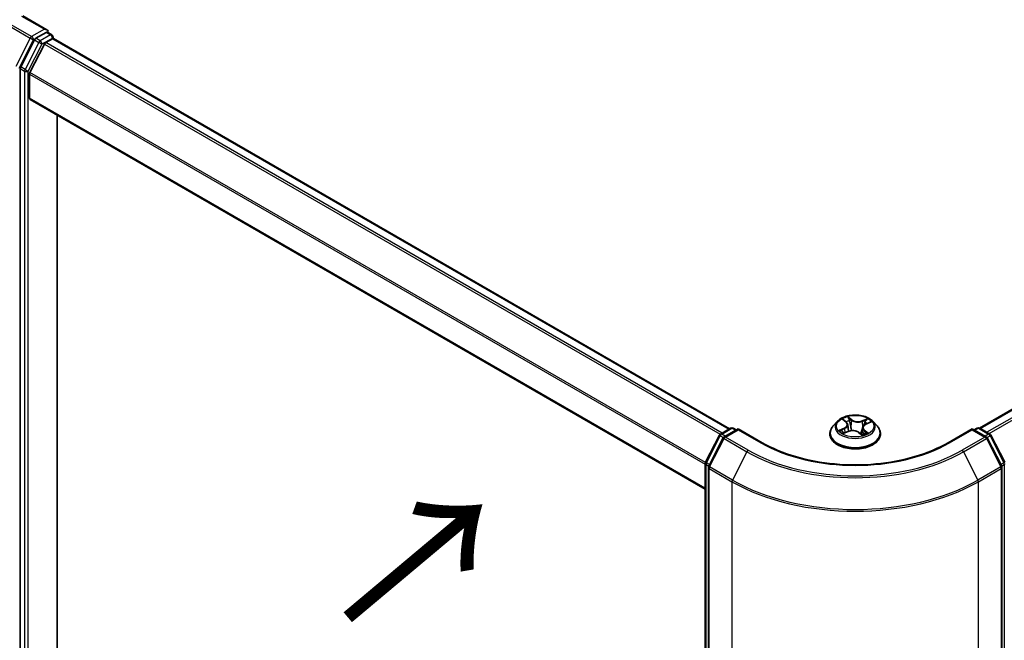
# Model space of a CAD drawing. Units: millimetres. Extents: x 36 to 6026, y 20 to 1144.
# Drawn here: x 129 to 200, y 526 to 570 of the extents above; entities that cross this region are included whole.
import ezdxf

# ---------------------------------------------------------------- set-up
doc = ezdxf.new("R2010")
doc.units = ezdxf.units.MM
doc.header["$LTSCALE"] = 2.5
doc.layers.get('Defpoints').update_dxf_attribs({"lineweight": 25})
for name, color, linetype, lineweight in [('Dimension (ISO)', 7, 'Continuous', 18), ('Symbol (ISO)', 7, 'Continuous', 18), ('Visible (ISO)', 7, 'Continuous', 35), ('Visible Narrow (ISO)', 7, 'Continuous', 25)]:
    doc.layers.add(name, color=color, linetype=linetype, lineweight=lineweight)
doc.styles.add('Note Text (TK)', font='MS PGothic.ttf')
doc.dimstyles.new('Default - Method 1b (TK)', dxfattribs={"dimscale": 2.5, "dimtxt": 2.5, "dimasz": 2.5, "dimexe": 1, "dimexo": 1.5, "dimgap": 1, "dimtad": 1, "dimtoh": 1, "dimdsep": 46, "dimtxsty": 'Note Text (TK)', "dimblk": 'OPEN', "dimcen": 0.09, "dimdle": 5, "dimclrd": 100, "dimclre": 100, "dimclrt": 7, "dimadec": 1, "dimazin": 1, "dimtfac": 1, "dimtmove": 0, "dimatfit": 3, "dimldrblk": 'OPEN', "dimfxl": 1, "dimtolj": 1, "dimlwd": -1, "dimlwe": -1, "dimarcsym": 0})

# ---------------------------------------------------------------- blocks, each defined once
blk = doc.blocks.new('_Open')
at = {"color": 0, "linetype": 'ByBlock', "lineweight": -2}
for p, q in [((-1, 0.167), (0, 0)), ((-1, -0.167), (0, 0)), ((0, 0), (-1, 0))]:
    blk.add_line(p, q, dxfattribs=at)
blk = doc.blocks.new('*D21')
at = {"layer": 'Defpoints', "color": 0}
for p in [(316.479, 553.218), (181.3, 480.858), (216.936, 460.284)]:
    blk.add_point(p, dxfattribs=at)
at = {"layer": 'Dimension (ISO)', "color": 100}
for p, q in [((320.21, 551.064), (348.352, 534.816)), ((340.48, 533.079), (222.321, 463.457)), ((185.031, 478.704), (219.423, 458.848))]:
    blk.add_line(p, q, dxfattribs=at)
at = {"layer": 'Dimension (ISO)', "color": 100, "xscale": 6.25, "yscale": 6.25, "zscale": 6.25}
for p, rotation in [((345.865, 536.252), 30.50774795561146), ((216.936, 460.284), 210.5077479556114)]:
    blk.add_blockref('_Open', p, dxfattribs=dict(at, rotation=rotation))
at = {"layer": 'Dimension (ISO)', "color": 7, "insert": (275.844, 500.855), "char_height": 6.25, "attachment_point": 4, "rotation": 30.50775, "style": 'Note Text (TK)'}
blk.add_mtext('\\A1;{\\Q-29.492;\\W0.821;\\H0.816x;300}', dxfattribs=at)

msp = doc.modelspace()

# ---------------------------------------------------------------- linework, layer by layer
at = {"layer": 'Visible (ISO)'}
for p, q in [((308.437, 604.892), (198.001, 541.1317)), ((131.1019, 569.703), (129.373, 570.7012)), ((131.047, 569.5182), (130.3139, 569.095)), ((131.1349, 569.5308), (131.4501, 569.3488)), ((130.2121, 568.9811), (129.2215, 567.0366)), ((130.9188, 568.6747), (129.8845, 566.6442)), ((131.0207, 568.7885), (131.4889, 569.0589)), ((131.5438, 569.0768), (131.5438, 569.1865)), ((131.5827, 569.0682), (180.0583, 541.0807)), ((129.1908, 566.9209), (129.1908, 511.5926)), ((129.8537, 564.7978), (129.8537, 566.5284)), ((129.8926, 564.712), (178.324, 536.75)), ((131.8425, 514.6722), (131.8425, 563.5862)), ((188.231, 541.7291), (188.4392, 541.5528)), ((179.4083, 540.7055), (180.1413, 541.1287)), ((180.677, 541.0807), (179.6731, 540.5011)), ((180.3288, 541.1287), (180.5444, 541.0042)), ((180.677, 541.0173), (180.677, 541.0807)), ((182.406, 540.0825), (180.677, 541.0807)), ((187.7922, 541.609), (187.4821, 541.2631)), ((188.5418, 541.3777), (188.5925, 540.9049)), ((189.6061, 541.161), (189.5514, 540.6516)), ((189.8419, 541.4158), (190.1574, 541.5496)), ((190.3557, 541.609), (190.6657, 541.2631)), ((197.4708, 541.0807), (195.7419, 540.0825)), ((197.4708, 541.0807), (197.4708, 541.0173)), ((198.4747, 540.5011), (197.4708, 541.0807)), ((197.6034, 541.0042), (197.819, 541.1287)), ((198.0065, 541.1287), (198.7395, 540.7055)), ((178.3444, 538.6837), (179.335, 540.6282)), ((179.5998, 540.4239), (178.5654, 538.3934)), ((187.2614, 540.7111), (187.2614, 540.7319)), ((188.2494, 540.7701), (188.5741, 540.8979)), ((189.3359, 540.8211), (189.5563, 540.6478)), ((190.8864, 540.7111), (190.8864, 540.7319)), ((199.5824, 538.3934), (198.5481, 540.4239)), ((198.8128, 540.6282), (199.8034, 538.6837)), ((178.324, 483.2704), (178.324, 538.5986)), ((178.545, 538.3083), (178.545, 482.7953)), ((199.6029, 482.7953), (199.6029, 538.3083))]:
    msp.add_line(p, q, dxfattribs=at)
for centre, start, end in [((131.3563, 569.1865), 0, 60), ((180.2351, 540.9663), 60, 120), ((197.9128, 540.9663), 60, 120), ((179.5021, 540.5431), 120, 153.004492), ((179.7669, 540.3387), 120, 153.004492), ((198.381, 540.3387), 26.995508, 60), ((198.6458, 540.5431), 26.995508, 60), ((178.5115, 538.5986), 153.004492, 180), ((178.7325, 538.3083), 153.004492, 180), ((199.4154, 538.3083), 0, 26.995508)]:
    msp.add_arc(centre, 0.1875, start, end, dxfattribs=at)
for centre, major_axis, start_param, end_param in [((130.9144, 569.5947), (0.2652, 0), 0, 1.5707963), ((131.047, 569.6713), (0.0937, -0.1624), 0.1595481, 0.7853982), ((130.3139, 568.9419), (0.0938, 0.1624), 0.7853982, 1.6614562), ((131.0207, 568.6355), (-0.0937, -0.1624), 3.9269908, 4.8030489), ((131.4889, 568.9058), (0.0937, 0.1624), 0, 0.7853982), ((129.3234, 566.9974), (0.0938, 0.1624), 1.6614562, 2.3561945), ((129.9863, 566.605), (-0.0938, -0.1624), 4.8030489, 5.4977871), ((129.9863, 564.8743), (-0.0938, -0.1624), 5.4977871, 6.2831853)]:
    msp.add_ellipse(centre, major_axis=major_axis, ratio=0.5773503, start_param=start_param, end_param=end_param, dxfattribs=at)
for points, knots in [([(131.047, 569.5182), (131.0637, 569.5278), (131.0817, 569.5342), (131.1134, 569.5379), (131.1269, 569.5354), (131.1349, 569.5308)], [0.185147228, 0.185147228, 0.185147228, 0.185147228, 0.196528423, 0.196528423, 0.207909617, 0.207909617, 0.207909617, 0.207909617]), ([(190.3557, 541.609), (190.279, 541.6946), (190.1816, 541.7696), (189.9518, 541.8989), (189.8179, 541.952), (189.5306, 542.0297), (189.3772, 542.0542), (189.0664, 542.0731), (188.9089, 542.0676), (188.6043, 542.027), (188.4572, 541.992), (188.1868, 541.8945), (188.0636, 541.8318), (187.8963, 541.712), (187.8402, 541.6626), (187.7922, 541.609)], [6.1449529, 6.1449529, 6.1449529, 6.1449529, 6.4659658, 6.4659658, 6.8003944, 6.8003944, 7.1334719, 7.1334719, 7.4647853, 7.4647853, 7.7965212, 7.7965212, 8.1304992, 8.1304992, 8.3314123, 8.3314123, 8.3314123, 8.3314123]), ([(187.4821, 541.2631), (187.4542, 541.232), (187.4286, 541.1998), (187.3824, 541.1333), (187.3618, 541.0991), (187.326, 541.0291), (187.3108, 540.9932), (187.2863, 540.92), (187.277, 540.8828), (187.2646, 540.8077), (187.2614, 540.7698), (187.2614, 540.7319)], [2.04822702, 2.04822702, 2.04822702, 2.04822702, 2.14374035, 2.14374035, 2.23925367, 2.23925367, 2.33476699, 2.33476699, 2.43028031, 2.43028031, 2.52579363, 2.52579363, 2.52579363, 2.52579363]), ([(188.5418, 541.3777), (188.5404, 541.3906), (188.5378, 541.4035), (188.5303, 541.4287), (188.5254, 541.4411), (188.5135, 541.4654), (188.5065, 541.4772), (188.4905, 541.5001), (188.4815, 541.5112), (188.4616, 541.5326), (188.4508, 541.5429), (188.4392, 541.5528)], [5.72928964, 5.72928964, 5.72928964, 5.72928964, 5.83657812, 5.83657812, 5.94386659, 5.94386659, 6.05115507, 6.05115507, 6.15844354, 6.15844354, 6.26573201, 6.26573201, 6.26573201, 6.26573201]), ([(189.8419, 541.4158), (189.8155, 541.4047), (189.7907, 541.3921), (189.7448, 541.3644), (189.7238, 541.3493), (189.6863, 541.3167), (189.6698, 541.2993), (189.642, 541.2625), (189.6306, 541.2432), (189.6138, 541.2029), (189.6083, 541.1821), (189.6061, 541.161)], [1.58824962, 1.58824962, 1.58824962, 1.58824962, 1.76337775, 1.76337775, 1.93850588, 1.93850588, 2.11363402, 2.11363402, 2.28876215, 2.28876215, 2.46389028, 2.46389028, 2.46389028, 2.46389028]), ([(190.8864, 540.7319), (190.8864, 540.7698), (190.8833, 540.8077), (190.8708, 540.8828), (190.8615, 540.92), (190.837, 540.9932), (190.8218, 541.0291), (190.7861, 541.0991), (190.7655, 541.1333), (190.7192, 541.1998), (190.6936, 541.232), (190.6657, 541.2631)], [5.66738629, 5.66738629, 5.66738629, 5.66738629, 5.76289961, 5.76289961, 5.85841293, 5.85841293, 5.95392626, 5.95392626, 6.04943958, 6.04943958, 6.1449529, 6.1449529, 6.1449529, 6.1449529]), ([(187.2614, 540.7111), (187.2614, 540.5994), (187.2909, 540.4879), (187.4052, 540.2744), (187.492, 540.1727), (187.7162, 539.9884), (187.8554, 539.9065), (188.1704, 539.7727), (188.3462, 539.7211), (188.7159, 539.653), (188.9097, 539.6366), (189.2961, 539.6402), (189.4887, 539.6603), (189.8539, 539.735), (190.0264, 539.7897), (190.3345, 539.9294), (190.47, 540.0143), (190.6885, 540.2071), (190.772, 540.3149), (190.8651, 540.5207), (190.8864, 540.6158), (190.8864, 540.7111)], [2.5257936, 2.5257936, 2.5257936, 2.5257936, 2.8255042, 2.8255042, 3.1379152, 3.1379152, 3.4624082, 3.4624082, 3.7881362, 3.7881362, 4.1128866, 4.1128866, 4.4372415, 4.4372415, 4.7620756, 4.7620756, 5.087873, 5.087873, 5.411788, 5.411788, 5.6673863, 5.6673863, 5.6673863, 5.6673863]), ([(188.1501, 540.8995), (188.1571, 540.8909), (188.1649, 540.882), (188.1824, 540.8638), (188.1921, 540.8545), (188.2134, 540.8357), (188.2249, 540.8262), (188.25, 540.8072), (188.2634, 540.7976), (188.28, 540.7867), (188.2821, 540.7853), (188.2844, 540.7839)], [2.96216575, 2.96216575, 2.96216575, 2.96216575, 3.03307699, 3.03307699, 3.10398823, 3.10398823, 3.17489948, 3.17489948, 3.24581072, 3.24581072, 3.25656608, 3.25656608, 3.25656608, 3.25656608]), ([(189.3359, 540.8211), (189.301, 540.8486), (189.2594, 540.8724), (189.1667, 540.9115), (189.1155, 540.9267), (189.0079, 540.9475), (188.9516, 540.9531), (188.8386, 540.9541), (188.7819, 540.9496), (188.6734, 540.9308), (188.6214, 540.9165), (188.5741, 540.8979)], [0.0174533, 0.0174533, 0.0174533, 0.0174533, 0.3246312, 0.3246312, 0.6318092, 0.6318092, 0.9389871, 0.9389871, 1.2461651, 1.2461651, 1.553343, 1.553343, 1.553343, 1.553343]), ([(189.5535, 540.65), (189.5726, 540.6553), (189.5913, 540.661), (189.6308, 540.6739), (189.6514, 540.6811), (189.6914, 540.6963), (189.7107, 540.7043), (189.7479, 540.7207), (189.7658, 540.7292), (189.8001, 540.7466), (189.8164, 540.7555), (189.8319, 540.7645)], [4.55024939, 4.55024939, 4.55024939, 4.55024939, 4.60997353, 4.60997353, 4.67939423, 4.67939423, 4.74881493, 4.74881493, 4.81823562, 4.81823562, 4.88765632, 4.88765632, 4.88765632, 4.88765632]), ([(195.7419, 540.0825), (195.0485, 539.6822), (194.2419, 539.3435), (192.4827, 538.826), (191.5303, 538.6472), (189.5752, 538.4684), (188.5727, 538.4684), (186.6175, 538.6472), (185.6652, 538.826), (183.9059, 539.3435), (183.0993, 539.6822), (182.406, 540.0825)], [3.1415927, 3.1415927, 3.1415927, 3.1415927, 3.4557519, 3.4557519, 3.7699112, 3.7699112, 4.0840704, 4.0840704, 4.3982297, 4.3982297, 4.712389, 4.712389, 4.712389, 4.712389])]:
    msp.add_open_spline(points, degree=3, knots=knots, dxfattribs=at)
at = {"layer": 'Visible Narrow (ISO)'}
for p, q in [((198.0561, 541.1001), (308.5308, 604.8827)), ((308.999, 604.6123), (198.5243, 540.8297)), ((198.6738, 540.7434), (309.1009, 604.4984)), ((129.2792, 570.6919), (130.9144, 569.7478)), ((128.2672, 570.0525), (129.9024, 569.1084)), ((130.0042, 569.2223), (128.369, 570.1664)), ((130.9144, 569.7478), (130.0042, 569.2223)), ((131.3563, 569.3396), (130.6233, 568.9163)), ((131.047, 569.5182), (131.3563, 569.3396)), ((129.9024, 569.1084), (128.868, 567.078)), ((129.1024, 566.9622), (130.1368, 568.9927)), ((130.5215, 568.8025), (129.5309, 566.858)), ((129.7653, 566.7423), (130.7559, 568.6867)), ((130.1368, 568.9927), (130.3139, 569.095)), ((130.2121, 568.9811), (130.5215, 568.8025)), ((130.6233, 568.9163), (130.3139, 569.095)), ((130.7559, 568.6867), (131.4889, 569.1099)), ((130.9188, 568.6747), (179.3873, 540.6914)), ((179.5352, 540.7787), (131.0207, 568.7885)), ((131.4889, 569.1099), (131.4889, 569.0589)), ((131.4889, 569.0589), (180.0034, 541.049)), ((129.1908, 566.9209), (129.5002, 566.7423)), ((129.5309, 566.858), (129.2215, 567.0366)), ((129.5002, 566.7423), (129.5002, 511.414)), ((129.7653, 511.414), (129.7653, 566.7423)), ((129.8537, 566.5284), (178.324, 538.5441)), ((178.3379, 538.6696), (129.8845, 566.6442)), ((178.324, 536.8135), (129.8537, 564.7978)), ((188.1445, 541.7869), (188.419, 541.5545)), ((188.8313, 541.7229), (188.5429, 541.9497)), ((188.6249, 541.8315), (188.8062, 541.689)), ((188.8062, 541.689), (188.7696, 541.2497)), ((189.9649, 541.8091), (189.5623, 541.6506)), ((189.5799, 541.6125), (189.833, 541.7121)), ((179.5021, 540.6962), (180.2351, 541.1194)), ((179.7669, 540.4918), (180.677, 541.0173)), ((180.2351, 541.1194), (180.4895, 540.9725)), ((180.677, 541.0173), (182.3122, 540.0733)), ((188.2938, 541.1324), (187.901, 540.9659)), ((188.0653, 540.9899), (188.3122, 541.0946)), ((188.3122, 541.0946), (188.3299, 540.8018)), ((189.5799, 541.6125), (189.6054, 541.1671)), ((189.6079, 541.1742), (189.6054, 541.1671)), ((190.0033, 540.758), (189.7289, 540.9905)), ((189.8541, 541.4126), (190.2469, 541.5791)), ((195.8356, 540.0733), (197.4708, 541.0173)), ((197.4708, 541.0173), (198.381, 540.4918)), ((197.6583, 540.9725), (197.9128, 541.1194)), ((197.9128, 541.1194), (198.6458, 540.6962)), ((178.4097, 538.6378), (179.4002, 540.5823)), ((178.6306, 538.3475), (179.665, 540.3779)), ((179.4002, 540.5823), (179.62, 540.4554)), ((179.7565, 540.5493), (179.5021, 540.6962)), ((179.665, 540.3779), (181.3002, 539.4339)), ((181.402, 539.5478), (179.7669, 540.4918)), ((188.1829, 540.7359), (188.5855, 540.8943)), ((189.3166, 540.8221), (189.6049, 540.5953)), ((189.7031, 540.9571), (189.6805, 540.6922)), ((189.7031, 540.9571), (189.8757, 540.8109)), ((189.7994, 540.7542), (189.7931, 540.7431)), ((198.381, 540.4918), (196.7458, 539.5478)), ((196.8477, 539.4339), (198.4828, 540.3779)), ((198.6458, 540.6962), (198.3913, 540.5493)), ((198.4828, 540.3779), (199.5172, 538.3475)), ((198.5278, 540.4554), (198.7476, 540.5823)), ((198.7476, 540.5823), (199.7382, 538.6378)), ((181.3002, 539.4339), (180.2658, 537.4034)), ((196.8477, 539.4339), (197.882, 537.4034)), ((178.3789, 483.1939), (178.3789, 538.5221)), ((178.3789, 538.5221), (178.5737, 538.4096)), ((178.6262, 538.5128), (178.4097, 538.6378)), ((178.5999, 538.2317), (180.2351, 537.2877)), ((178.5999, 482.7188), (178.5999, 538.2317)), ((180.2658, 537.4034), (178.6306, 538.3475)), ((199.5172, 538.3475), (197.882, 537.4034)), ((197.9128, 537.2877), (199.5479, 538.2317)), ((199.7382, 538.6378), (199.5216, 538.5128)), ((199.5479, 538.2317), (199.5479, 482.7188)), ((199.5741, 538.4096), (199.7689, 538.5221)), ((199.7689, 538.5221), (199.7689, 483.1939)), ((180.2351, 537.2877), (180.2351, 481.7747)), ((197.9128, 481.7747), (197.9128, 537.2877))]:
    msp.add_line(p, q, dxfattribs=at)
for centre, major_axis, ratio, start_param, end_param in [((130.0042, 569.0692), (-0.0937, -0.1624), 0.5773503, 3.9269908, 4.8030489), ((130.0042, 569.0692), (0.0937, -0.1624), 0.5773503, 0.7853982, 2.3561945), ((131.3563, 569.1865), (0.0938, 0.1624), 0.5773503, 0, 0.7853982), ((131.3563, 569.1865), (0.0937, -0.1624), 0.5773503, 0.7853982, 2.3561945), ((130.0042, 569.0692), (-0.1671, 0.0851), 0.0739221, 0.9533753, 2.5241717), ((130.6233, 568.7632), (-0.0937, -0.1624), 0.5773503, 3.9269908, 4.8030489), ((130.6233, 568.7632), (-0.1671, 0.0851), 0.0739221, 0.9533753, 2.5241717), ((130.6233, 568.7632), (0.0937, -0.1624), 0.5773503, 0.7853982, 2.3561945), ((131.3563, 569.1865), (0.1875, 0), 0.5773503, 5.4977871, 6.2831853), ((129.6328, 566.8188), (-0.0938, -0.1624), 0.5773503, 4.8030489, 5.4977871), ((129.6328, 566.8188), (-0.1875, 0), 0.5773503, 0.7853982, 2.3561945), ((129.6328, 566.8188), (0.1671, -0.0851), 0.0739221, 4.094968, 5.6657643), ((189.0739, 541.2725), (-1.2875, 0), 0.5773503, 5.1375035, 5.5188725), ((188.2979, 541.6998), (-0.0266, -0.0164), 0.2244216, 0.8687647, 0.9633679), ((188.5998, 541.8231), (-0.0276, -0.0147), 0.255937, 1.1640745, 2.5592566), ((188.8313, 541.6974), (-0.0193, -0.0246), 0.6581837, 4.0155562, 5.4990861), ((189.2616, 541.882), (0.565, 0), 0.5773503, 3.774845, 5.3107347), ((189.2616, 541.9053), (-0.5339, 0), 0.5773503, 0.6332523, 2.1691421), ((189.8505, 541.6995), (-0.0233, 0.0208), 0.0996153, 0.8125002, 2.2076823), ((189.0739, 541.2725), (-1.2875, 0), 0.5773503, 3.5667072, 3.9480762), ((180.2351, 540.9663), (-0.0937, 0.1624), 0.5773503, 5.4977871, 6.2831853), ((180.2351, 540.9663), (0.0938, 0.1624), 0.5773503, 0, 0.7853982), ((189.0739, 540.7875), (-1.7923, 0), 0.5773503, 5.8056187, 9.9023446), ((189.0739, 541.226), (-1.4432, 0), 0.5773503, 5.8056187, 9.9023446), ((188.0837, 540.9777), (-0.008, -0.0302), 0.6884369, 4.4811942, 5.8763764), ((187.9779, 541.3808), (0.5339, 0), 0.5773503, 5.3456413, 6.881531), ((188.2938, 541.1069), (0.0122, -0.0288), 0.4831779, 0.9379954, 2.4215253), ((187.9779, 541.3576), (0.565, 0), 0.5773503, 5.3456413, 6.3450887), ((189.0739, 541.1307), (1.0076, 0), 0.5773503, 2.0066952, 2.2812386), ((188.419, 541.5289), (0.0202, 0.0238), 0.6746455, 0, 0.8981362), ((188.8862, 540.6397), (0.5339, 0), 0.5773503, 0.6332523, 2.1691421), ((188.6603, 541.6548), (-0.0306, -0.0062), 0.1912586, 3.7140007, 5.0694238), ((188.7445, 541.2413), (-0.0306, -0.0062), 0.1912214, 3.7139959, 5.0650418), ((189.5623, 541.6251), (0.0114, -0.0291), 0.4599132, 0.9502208, 2.4337507), ((190.17, 541.1641), (-0.5339, 0), 0.5773503, 5.3456413, 6.881531), ((190.17, 541.1408), (-0.565, 0), 0.5773503, 6.221282, 6.881531), ((189.623, 541.1545), (-0.0295, 0.0103), 0.2629914, 5.3814043, 5.4370032), ((189.7289, 540.965), (-0.0202, -0.0238), 0.6746455, 4.0397289, 5.5232587), ((189.7594, 541.5461), (-0.0295, 0.0103), 0.2630202, 4.0815709, 5.436994), ((189.0739, 541.1307), (1.0076, 0), 0.5773503, 0.5772541, 0.7956992), ((189.8541, 541.3871), (-0.0122, 0.0288), 0.4831779, 5.5631179, 6.2831853), ((197.9128, 540.9663), (-0.0937, 0.1624), 0.5773503, 5.4977871, 6.2831853), ((197.9128, 540.9663), (0.0937, 0.1624), 0.5773503, 0, 0.7853982), ((179.5021, 540.5431), (-0.1671, 0.0851), 0.0739221, 0, 0.9533753), ((179.5021, 540.5431), (0.0937, 0.1624), 0.5773503, 0.7853982, 1.6614562), ((179.5021, 540.5431), (-0.0937, 0.1624), 0.5773503, 5.4977871, 6.2831853), ((179.7669, 540.3387), (-0.1671, 0.0851), 0.0739221, 0, 0.9533753), ((179.7669, 540.3387), (0.0937, 0.1624), 0.5773503, 0.7853982, 1.6614562), ((179.7669, 540.3387), (-0.0937, 0.1624), 0.5773503, 5.4977871, 6.2831853), ((189.0739, 540.7319), (-1.8125, 0), 0.5773503, 0, 3.1415927), ((189.0739, 540.7111), (1.8125, 0), 0.5773503, 3.1415927, 6.2831853), ((189.0739, 541.2725), (1.2875, 0), 0.5773503, 3.5667072, 3.9480762), ((188.1859, 540.9033), (-0.0263, -0.0169), 0.6770224, 4.9987214, 6.082935), ((188.5855, 540.8688), (-0.0114, 0.0291), 0.4599132, 5.5753433, 6.2831853), ((189.3166, 540.7966), (0.0193, 0.0246), 0.6581837, 0, 0.8739635), ((189.4449, 540.736), (-0.0277, 0.0145), 0.341269, 4.195396, 5.1930068), ((189.4449, 540.736), (0.0155, -0.0271), 0.0079469, 1.5106942, 2.1561753), ((189.4449, 540.736), (0.0136, 0.0281), 0.5245648, 4.5825938, 4.9969987), ((189.0739, 540.4691), (-0.6055, 0), 0.5773503, 3.7952303, 4.0146873), ((189.0739, 540.4579), (0.5922, 0), 0.5773503, 0.6305324, 0.8051449), ((189.548, 540.6797), (0.0029, -0.0311), 0.889298, 0.1287579, 0.1652275), ((189.0739, 541.2725), (1.2875, 0), 0.5773503, 5.1375035, 5.5188725), ((189.7737, 540.7463), (-0.0272, 0.0154), 0.7763497, 3.8363271, 4.0801862), ((189.85, 540.803), (0.004, -0.031), 0.8577825, 0.3224363, 1.7176184), ((198.381, 540.3387), (0.0938, 0.1624), 0.5773503, 0, 0.7853982), ((198.381, 540.3387), (0.0937, -0.1624), 0.5773503, 1.4801364, 2.3561945), ((198.381, 540.3387), (0.1671, 0.0851), 0.0739221, 5.32981, 6.2831853), ((198.6458, 540.5431), (0.0938, 0.1624), 0.5773503, 0, 0.7853982), ((198.6458, 540.5431), (0.0937, -0.1624), 0.5773503, 1.4801364, 2.3561945), ((198.6458, 540.5431), (0.1671, 0.0851), 0.0739221, 5.32981, 6.2831853), ((182.3122, 539.9202), (0.0938, 0.1624), 0.5773503, 0, 0.7853982), ((189.0739, 543.9771), (9.5625, 0), 0.5773503, 3.9269908, 5.4977871), ((195.8356, 539.9202), (-0.0937, 0.1624), 0.5773503, 5.4977871, 6.2831853), ((181.402, 539.3947), (-0.0937, -0.1624), 0.5773503, 3.9269908, 4.8030489), ((189.0739, 543.922), (10.9937, 0), 0.5773503, 3.9269908, 5.4977871), ((189.0739, 543.9771), (-10.8497, 0), 0.5773503, 0.7853982, 2.3561945), ((196.7458, 539.3947), (0.0937, -0.1624), 0.5773503, 1.4801364, 2.3561945), ((178.5115, 538.5986), (-0.1875, 0), 0.5773503, 0, 0.7853982), ((178.5115, 538.5986), (-0.1671, 0.0851), 0.0739221, 0, 0.9533753), ((178.5115, 538.5986), (0.0938, 0.1624), 0.5773503, 1.6614562, 2.3561945), ((178.7325, 538.3083), (-0.1875, 0), 0.5773503, 0, 0.7853982), ((178.7325, 538.3083), (-0.1671, 0.0851), 0.0739221, 0, 0.9533753), ((178.7325, 538.3083), (0.0938, 0.1624), 0.5773503, 1.6614562, 2.3561945), ((199.4154, 538.3083), (0.1671, 0.0851), 0.0739221, 5.32981, 6.2831853), ((199.4154, 538.3083), (0.0937, -0.1624), 0.5773503, 0.7853982, 1.4801364), ((199.4154, 538.3083), (0.1875, 0), 0.5773503, 5.4977871, 6.2831853), ((199.6363, 538.5986), (0.1671, 0.0851), 0.0739221, 5.32981, 6.2831853), ((199.6363, 538.5986), (0.0937, -0.1624), 0.5773503, 0.7853982, 1.4801364), ((199.6363, 538.5986), (0.1875, 0), 0.5773503, 5.4977871, 6.2831853), ((180.3677, 537.3642), (0.0938, 0.1624), 0.5773503, 1.6614562, 2.3561945), ((189.0739, 542.3908), (12.5, 0), 0.5773503, 3.9269908, 5.4977871), ((189.0739, 542.4888), (-12.4565, 0), 0.5773503, 0.7853982, 2.3561945), ((197.7802, 537.3642), (-0.0938, 0.1624), 0.5773503, 3.9269908, 4.6217291)]:
    msp.add_ellipse(centre, major_axis=major_axis, ratio=ratio, start_param=start_param, end_param=end_param, dxfattribs=at)
msp.add_ellipse((189.0739, 541.2725), major_axis=(-1.3384, 0), ratio=0.5773503, dxfattribs=at)
for points, knots in [([(188.2857, 541.6855), (188.28, 541.6949), (188.2734, 541.7037), (188.2543, 541.725), (188.2409, 541.7364), (188.214, 541.7552), (188.2008, 541.7629), (188.1732, 541.7764), (188.1588, 541.7822), (188.1445, 541.7869)], [0, 0, 0, 0, 0.005934038, 0.005934038, 0.0154285, 0.0154285, 0.023744988, 0.023744988, 0.032394303, 0.032394303, 0.032394303, 0.032394303]), ([(188.1445, 541.7869), (188.1568, 541.7803), (188.1692, 541.7731), (188.1933, 541.7578), (188.2049, 541.7497), (188.2211, 541.7372), (188.2261, 541.7332), (188.231, 541.7291)], [-0.032394303, -0.032394303, -0.032394303, -0.032394303, -0.023744988, -0.023744988, -0.0154285, -0.0154285, -0.011640989, -0.011640989, -0.011640989, -0.011640989]), ([(188.6249, 541.8315), (188.6166, 541.8424), (188.6088, 541.8535), (188.5894, 541.8819), (188.5784, 541.8987), (188.5593, 541.927), (188.551, 541.9388), (188.5429, 541.9497)], [-0.032055974, -0.032055974, -0.032055974, -0.032055974, -0.02365019, -0.02365019, -0.010200936, -0.010200936, 0.000338329, 0.000338329, 0.000338329, 0.000338329]), ([(188.5429, 541.9497), (188.5466, 541.9383), (188.5502, 541.9253), (188.5597, 541.8929), (188.5656, 541.8728), (188.5789, 541.8381), (188.5849, 541.8243), (188.5923, 541.8108)], [-0.000338329, -0.000338329, -0.000338329, -0.000338329, 0.010200936, 0.010200936, 0.02365019, 0.02365019, 0.032055974, 0.032055974, 0.032055974, 0.032055974]), ([(188.5923, 541.8108), (188.6051, 541.7877), (188.6164, 541.7629), (188.6354, 541.7114), (188.643, 541.6846), (188.6485, 541.6581)], [-0.028982846, -0.028982846, -0.028982846, -0.028982846, -0.014585063, -0.014585063, 0, 0, 0, 0]), ([(188.6854, 541.6632), (188.6794, 541.6924), (188.6712, 541.7218), (188.6507, 541.7786), (188.6385, 541.806), (188.6249, 541.8315)], [0, 0, 0, 0, 0.014585063, 0.014585063, 0.028982846, 0.028982846, 0.028982846, 0.028982846]), ([(189.833, 541.7121), (189.813, 541.6897), (189.7949, 541.6651), (189.7642, 541.6134), (189.7515, 541.5862), (189.7419, 541.5587)], [0, 0, 0, 0, 0.014491423, 0.014491423, 0.028982846, 0.028982846, 0.028982846, 0.028982846]), ([(189.779, 541.5463), (189.7878, 541.5713), (189.7994, 541.5959), (189.8277, 541.6428), (189.8443, 541.665), (189.8627, 541.6852)], [-0.028982846, -0.028982846, -0.028982846, -0.028982846, -0.014491423, -0.014491423, 0, 0, 0, 0]), ([(189.9649, 541.8091), (189.9535, 541.802), (189.942, 541.7942), (189.9193, 541.7782), (189.9081, 541.7699), (189.884, 541.7516), (189.8711, 541.7415), (189.8496, 541.7248), (189.8413, 541.7184), (189.833, 541.7121)], [-0.032394303, -0.032394303, -0.032394303, -0.032394303, -0.023744988, -0.023744988, -0.0154285, -0.0154285, -0.005934038, -0.005934038, 0, 0, 0, 0]), ([(189.8627, 541.6852), (189.8703, 541.6935), (189.8774, 541.702), (189.8952, 541.7241), (189.9053, 541.7374), (189.9236, 541.761), (189.9319, 541.7716), (189.9485, 541.7915), (189.9567, 541.8008), (189.9649, 541.8091)], [0, 0, 0, 0, 0.005934038, 0.005934038, 0.0154285, 0.0154285, 0.023744988, 0.023744988, 0.032394303, 0.032394303, 0.032394303, 0.032394303]), ([(188.0653, 540.9899), (188.0532, 540.9891), (188.0401, 540.9881), (188.0045, 540.9847), (187.9813, 540.9818), (187.9388, 540.9745), (187.9198, 540.9706), (187.901, 540.9659)], [-0.032055974, -0.032055974, -0.032055974, -0.032055974, -0.02365019, -0.02365019, -0.010200936, -0.010200936, 0.000338329, 0.000338329, 0.000338329, 0.000338329]), ([(188.1675, 540.9155), (188.1554, 540.9343), (188.1403, 540.9503), (188.1058, 540.9753), (188.0863, 540.9844), (188.0653, 540.9899)], [0, 0, 0, 0, 0.014585063, 0.014585063, 0.028982846, 0.028982846, 0.028982846, 0.028982846]), ([(188.6485, 541.6581), (188.6625, 541.5892), (188.6766, 541.5203), (188.7047, 541.3825), (188.7187, 541.3136), (188.7328, 541.2447)], [-0.068779854, -0.068779854, -0.068779854, -0.068779854, -0.034389927, -0.034389927, 0, 0, 0, 0]), ([(188.7696, 541.2497), (188.7555, 541.3186), (188.7415, 541.3876), (188.7135, 541.5254), (188.6994, 541.5943), (188.6854, 541.6632)], [0, 0, 0, 0, 0.034389927, 0.034389927, 0.068779854, 0.068779854, 0.068779854, 0.068779854]), ([(188.7328, 541.2447), (188.7529, 541.1462), (188.7773, 541.0491), (188.8072, 540.9526), (188.8075, 540.9515), (188.8079, 540.9504)], [-0.098241255, -0.098241255, -0.098241255, -0.098241255, -0.049120627, -0.049120627, -0.048543152, -0.048543152, -0.048543152, -0.048543152]), ([(188.8412, 540.9526), (188.8403, 540.9555), (188.8394, 540.9585), (188.8111, 541.056), (188.7883, 541.1523), (188.7696, 541.2497)], [0.04758903, 0.04758903, 0.04758903, 0.04758903, 0.049120627, 0.049120627, 0.098241255, 0.098241255, 0.098241255, 0.098241255]), ([(189.6054, 541.1671), (189.5747, 541.0746), (189.5408, 540.9839), (189.4823, 540.8466), (189.4602, 540.7983), (189.4365, 540.751)], [0, 0, 0, 0, 0.049120627, 0.049120627, 0.07646536, 0.07646536, 0.07646536, 0.07646536]), ([(189.4629, 540.737), (189.4882, 540.7842), (189.5117, 540.8326), (189.5538, 540.9256), (189.5726, 540.97), (189.5904, 541.0149)], [-0.07646536, -0.07646536, -0.07646536, -0.07646536, -0.049120627, -0.049120627, -0.024846238, -0.024846238, -0.024846238, -0.024846238]), ([(189.7419, 541.5587), (189.7192, 541.4935), (189.6964, 541.4282), (189.6599, 541.3234), (189.6461, 541.2838), (189.6323, 541.2443)], [0, 0, 0, 0, 0.034389927, 0.034389927, 0.055220144, 0.055220144, 0.055220144, 0.055220144]), ([(189.7044, 541.3324), (189.7066, 541.3385), (189.7087, 541.3445), (189.7335, 541.4158), (189.7563, 541.481), (189.779, 541.5463)], [-0.037565573, -0.037565573, -0.037565573, -0.037565573, -0.034389927, -0.034389927, 0, 0, 0, 0]), ([(190.2469, 541.5791), (190.2271, 541.577), (190.2072, 541.5733), (190.1629, 541.561), (190.139, 541.5513), (190.1104, 541.5337), (190.1038, 541.5291), (190.0976, 541.5242)], [-0.000338329, -0.000338329, -0.000338329, -0.000338329, 0.010200936, 0.010200936, 0.02365019, 0.02365019, 0.027837197, 0.027837197, 0.027837197, 0.027837197]), ([(190.1574, 541.5496), (190.1682, 541.5542), (190.1792, 541.5584), (190.2091, 541.5688), (190.2281, 541.5744), (190.2469, 541.5791)], [-0.0164919, -0.0164919, -0.0164919, -0.0164919, -0.010200936, -0.010200936, 0.000338329, 0.000338329, 0.000338329, 0.000338329]), ([(187.901, 540.9659), (187.9207, 540.968), (187.9406, 540.9686), (187.9849, 540.9672), (188.0088, 540.9644), (188.0443, 540.9579), (188.0571, 540.9549), (188.0681, 540.9521)], [-0.000338329, -0.000338329, -0.000338329, -0.000338329, 0.010200936, 0.010200936, 0.02365019, 0.02365019, 0.032055974, 0.032055974, 0.032055974, 0.032055974]), ([(188.0681, 540.9521), (188.0871, 540.9472), (188.1047, 540.9391), (188.1313, 540.9199), (188.1413, 540.9104), (188.1501, 540.8995)], [-0.028982846, -0.028982846, -0.028982846, -0.028982846, -0.014585063, -0.014585063, -0.004297359, -0.004297359, -0.004297359, -0.004297359]), ([(188.2682, 540.7775), (188.2667, 540.7776), (188.2651, 540.7776), (188.2526, 540.7776), (188.2425, 540.7754), (188.2242, 540.7681), (188.2159, 540.7634), (188.1994, 540.7514), (188.1911, 540.7441), (188.1829, 540.7359)], [0.004611825, 0.004611825, 0.004611825, 0.004611825, 0.005934038, 0.005934038, 0.0154285, 0.0154285, 0.023744988, 0.023744988, 0.032394303, 0.032394303, 0.032394303, 0.032394303]), ([(188.1829, 540.7359), (188.1943, 540.743), (188.2058, 540.7496), (188.228, 540.761), (188.2387, 540.7659), (188.2494, 540.7701)], [-0.032394303, -0.032394303, -0.032394303, -0.032394303, -0.023744988, -0.023744988, -0.015838025, -0.015838025, -0.015838025, -0.015838025]), ([(189.6049, 540.5953), (189.6013, 540.6067), (189.5976, 540.6167), (189.5882, 540.6354), (189.5822, 540.6429), (189.5689, 540.6492), (189.5629, 540.6502), (189.5555, 540.6494)], [-0.000338329, -0.000338329, -0.000338329, -0.000338329, 0.010200936, 0.010200936, 0.02365019, 0.02365019, 0.032055974, 0.032055974, 0.032055974, 0.032055974]), ([(189.5563, 540.6478), (189.5646, 540.6413), (189.5724, 540.6338), (189.5886, 540.6163), (189.5968, 540.6061), (189.6049, 540.5953)], [-0.019890356, -0.019890356, -0.019890356, -0.019890356, -0.010200936, -0.010200936, 0.000338329, 0.000338329, 0.000338329, 0.000338329]), ([(189.8757, 540.8109), (189.8603, 540.809), (189.8459, 540.8031), (189.8202, 540.784), (189.8088, 540.7707), (189.7994, 540.7542)], [0, 0, 0, 0, 0.014491423, 0.014491423, 0.028982846, 0.028982846, 0.028982846, 0.028982846]), ([(189.8622, 540.7747), (189.8678, 540.7754), (189.8745, 540.776), (189.8936, 540.7767), (189.907, 540.7764), (189.9338, 540.774), (189.947, 540.7721), (189.9747, 540.7666), (189.9891, 540.7628), (190.0033, 540.758)], [0, 0, 0, 0, 0.005934038, 0.005934038, 0.0154285, 0.0154285, 0.023744988, 0.023744988, 0.032394303, 0.032394303, 0.032394303, 0.032394303]), ([(190.0033, 540.758), (189.991, 540.7646), (189.9786, 540.7707), (189.9546, 540.7817), (189.943, 540.7866), (189.919, 540.796), (189.9068, 540.8003), (189.8884, 540.8067), (189.8818, 540.8089), (189.8757, 540.8109)], [-0.032394303, -0.032394303, -0.032394303, -0.032394303, -0.023744988, -0.023744988, -0.0154285, -0.0154285, -0.005934038, -0.005934038, 0, 0, 0, 0])]:
    msp.add_open_spline(points, degree=3, knots=knots, dxfattribs=at)
for points in [[(188.289, 541.68), (188.2879, 541.6819), (188.2868, 541.6837), (188.2857, 541.6855)], [(188.2251, 540.8263), (188.2059, 540.8561), (188.1867, 540.8858), (188.1675, 540.9155)], [(189.4365, 540.751), (189.4343, 540.7497), (189.4321, 540.7484), (189.4299, 540.7472)], [(189.5555, 540.6494), (189.5551, 540.6494), (189.5547, 540.6494), (189.5543, 540.6493)], [(189.8319, 540.7645), (189.8413, 540.77), (189.8515, 540.7734), (189.8622, 540.7747)]]:
    msp.add_open_spline(points, degree=3, dxfattribs=at)

# ---------------------------------------------------------------- texts
at = {"layer": 'Symbol (ISO)', "color": 7, "insert": (152.3798, 527.0733), "char_height": 10, "attachment_point": 4, "rotation": 40, "line_spacing_factor": 1.5, "style": 'Note Text (TK)'}
msp.add_mtext('\\fMS PGothic|b0|i0;{\\H10.0000;→}', dxfattribs=at)

# ---------------------------------------------------------------- dimensions: what is measured, and where the dimension line sits
at = {"layer": 'Dimension (ISO)', "color": 100}
dim = msp.add_linear_dim(base=(216.9361, 460.284), p1=(316.4788, 553.2181), p2=(181.3002, 480.8584), angle=30.507748, text='{\\Q-29.492;\\W0.821;\\H0.816x;300}', dimstyle='Default - Method 1b (TK)', override={"dimgap": 1, "dimtoh": 0, "dimdec": 0, "dimlfac": 0.4, "dimtol": 0, "dimlim": 0, "dimtp": 0, "dimtm": 0, "dimtdec": 0, "dimtofl": 0, "dimatfit": 1}, dxfattribs=at)
dim.commit()
dim.dimension.update_dxf_attribs({"geometry": '*D21', "text_midpoint": (282.2506, 498.7691), "dimtype": 160})

doc.saveas('drawing.dxf')
